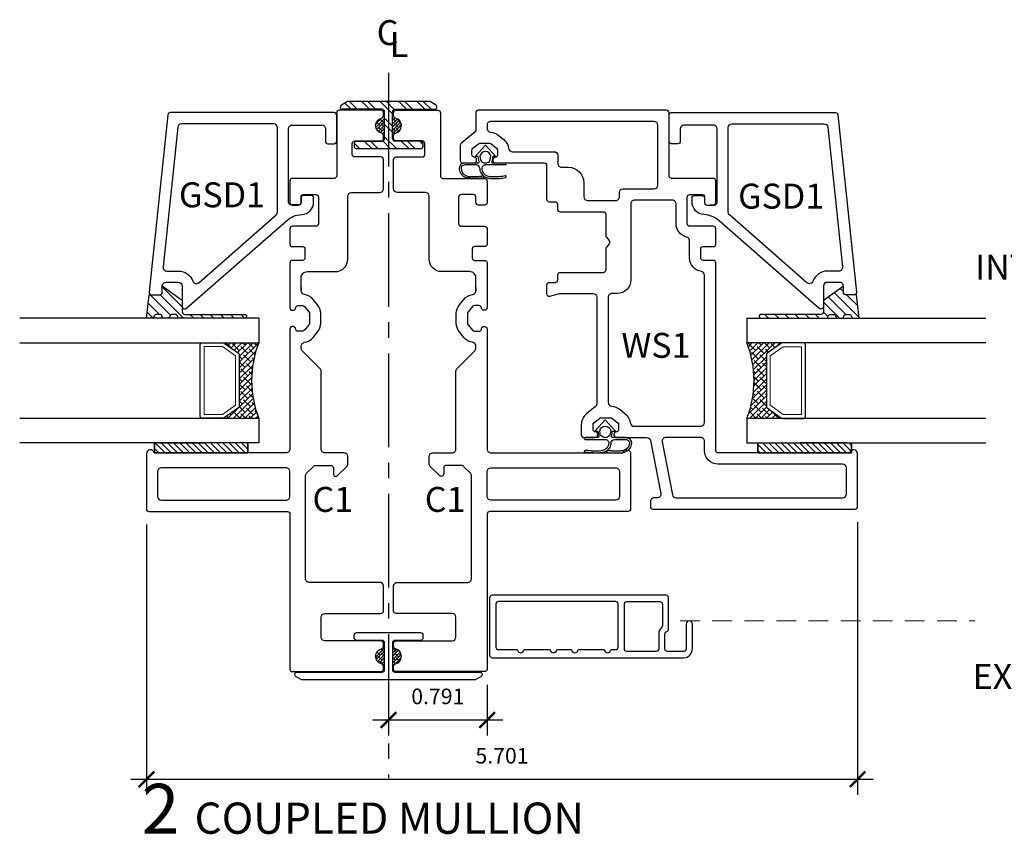
# Model space of a CAD drawing. Extents: x 195.4 to 217.7, y -63.7 to -33.6.
# Drawn here: x 203.4 to 211.3, y -55.7 to -49.2 of the extents above; entities that cross this region are included whole.
import ezdxf

# ---------------------------------------------------------------- set-up
doc = ezdxf.new("R2010")
doc.units = 0
doc.header["$LTSCALE"] = 2
doc.header["$MEASUREMENT"] = 0
doc.header["$PDSIZE"] = -10
doc.linetypes.add('ACANSTGL', pattern=[0.11811023622, 0.07874015748, -0.03937007874])
doc.linetypes.add('CENTER2', pattern=[1.125, 0.75, -0.125, 0.125, -0.125])
for name, color, linetype in [('Aluminum', 4, 'Continuous'), ('ANNOTATION', 2, 'Continuous'), ('DIMS', 1, 'Continuous'), ('FRAME', 3, 'Continuous'), ('GASKET', 1, 'Continuous'), ('GLASS STOP', 3, 'Continuous'), ('H BAR', 5, 'Continuous'), ('SASH', 3, 'Continuous'), ('SCREEN', 1, 'Continuous'), ('SEALANT', 1, 'Continuous')]:
    doc.layers.add(name, color=color, linetype=linetype)
doc.layers.add('screen insert', color=1, linetype='Continuous', lineweight=15)
doc.styles.add('DIMS', font='arial.ttf')
doc.styles.get("Standard").update_dxf_attribs({"font": 'arial.ttf'})
doc.dimstyles.new('DIM2', dxfattribs={"dimscale": 2, "dimtxt": 0.09375, "dimasz": 0.0625, "dimexe": 0.0625, "dimexo": 0.125, "dimgap": 0.0625, "dimtad": 1, "dimdec": 4, "dimzin": 3, "dimdsep": 46, "dimlunit": 4, "dimtxsty": 'DIMS', "dimblk": 'ARCHTICK', "dimcen": 0.125, "dimdle": 0.0625, "dimclrd": 8, "dimclre": 8, "dimclrt": 256, "dimadec": 0, "dimazin": 0, "dimtfac": 1, "dimtdec": 4, "dimtix": 1, "dimtmove": 0, "dimatfit": 3, "dimfxl": 0.09375, "dimfrac": 2, "dimtolj": 1, "dimtzin": 0, "dimlwd": -1, "dimlwe": -1, "dimarcsym": 0})
pattern_1 = [(45, (-3.27536960385217, -8.720792096758466), (-0.01325825214724776, 0.01325825214724777), []), (135, (-3.27536960385217, -8.720792096758466), (-0.0397747564417433, 0.01325825214724777), [0.046875, -0.028125])]

# ---------------------------------------------------------------- blocks, each defined once
blk = doc.blocks.new('H BAR')
at = {"layer": 'H BAR'}
h = blk.add_hatch(dxfattribs=at)
h.set_pattern_fill('ANSI32', color=256, scale=0.011)
h.set_pattern_definition([(45, (0, 0), (-0.07408711299882051, 0.07408711299882052), []), (45, (0.04939143000000001, 0), (-0.07408711299882051, 0.07408711299882052), [])])
h.paths.add_polyline_path([(4887.672295571139, 2031.483374485814), (4887.672295571139, 2031.687516621438, 0.4142135623730951), (4887.652295571139, 2031.707516621438), (4887.62979557114, 2031.707516621438, 0.4142135623730951), (4887.609795571139, 2031.687516621438), (4887.609795571139, 2031.17673235019, 0.4142135623730951), (4887.62979557114, 2031.156732350189), (4887.652295571139, 2031.156732350189, 0.4142135623730951), (4887.672295571139, 2031.17673235019), (4887.672295571139, 2031.380874485814, -0.4142135623730951), (4887.69229557114, 2031.400874485814), (4887.906937522008, 2031.400874485814, -0.4142135623730951), (4887.926937522008, 2031.380874485814), (4887.926937522008, 2031.060874485815, 0.4142135623730951), (4887.941937522009, 2031.045874485814), (4887.946640516625, 2031.045874485814, 0.2679491924315576), (4887.9639610247, 2031.055874485814), (4887.986758030085, 2031.095360057401, 0.1316524975867026), (4887.989437522009, 2031.105360057401), (4887.989437522009, 2031.758888914226, 0.1316524975866295), (4887.986758030085, 2031.768888914226), (4887.9639610247, 2031.808374485813, 0.2679491924315576), (4887.946640516625, 2031.818374485813), (4887.941937522009, 2031.818374485813, 0.414213562373097), (4887.926937522008, 2031.803374485813), (4887.926937522008, 2031.483374485814, -0.414213562373095), (4887.906937522008, 2031.463374485814), (4887.69229557114, 2031.463374485814, -0.4142135623730951)])
for p, q in [((4887.926937522008, 2031.483374485814), (4887.926937522008, 2031.803374485813)), ((4887.941937522009, 2031.818374485813), (4887.946640516625, 2031.818374485813)), ((4887.9639610247, 2031.808374485813), (4887.986758030084, 2031.768888914228)), ((4887.989437522009, 2031.1053600574), (4887.989437522008, 2031.758888914228)), ((4887.609795571139, 2031.176732350189), (4887.609795571139, 2031.687516621438)), ((4887.652295571139, 2031.707516621438), (4887.62979557114, 2031.707516621438)), ((4887.672295571139, 2031.687516621438), (4887.672295571139, 2031.483374485814)), ((4887.69229557114, 2031.463374485814), (4887.906937522008, 2031.463374485814)), ((4887.672295571139, 2031.176732350189), (4887.672295571139, 2031.380874485814)), ((4887.69229557114, 2031.400874485814), (4887.906937522008, 2031.400874485814)), ((4887.926937522008, 2031.380874485814), (4887.926937522008, 2031.060874485815)), ((4887.652295571139, 2031.156732350189), (4887.62979557114, 2031.156732350189)), ((4887.941937522009, 2031.045874485814), (4887.946640516625, 2031.045874485814)), ((4887.9639610247, 2031.055874485815), (4887.986758030084, 2031.0953600574))]:
    blk.add_line(p, q, dxfattribs=at)
for centre, radius, start, end in [((4887.941937522009, 2031.803374485813), 0.015, 90.00000000000001, 180), ((4887.946640516625, 2031.798374485813), 0.02, 30.00000000005887, 90.00000000000001), ((4887.969437522009, 2031.758888914228), 0.02, 359.9999999998176, 29.99999999996651), ((4887.62979557114, 2031.687516621438), 0.02, 90.00000000000001, 180), ((4887.652295571139, 2031.687516621438), 0.02, 0, 90.00000000000001), ((4887.69229557114, 2031.483374485814), 0.02, 180, 270), ((4887.906937522008, 2031.483374485814), 0.02, 270, 0), ((4887.69229557114, 2031.380874485814), 0.02, 90, 180), ((4887.906937522008, 2031.380874485814), 0.02, 0, 90), ((4887.62979557114, 2031.176732350189), 0.02, 180, 270), ((4887.652295571139, 2031.176732350189), 0.02, 270, 0), ((4887.941937522009, 2031.060874485815), 0.015, 180, 270), ((4887.946640516625, 2031.065874485814), 0.02, 270, 329.9999999999451), ((4887.969437522009, 2031.1053600574), 0.02, 330.0000000000438, 1.731875635150514e-10)]:
    blk.add_arc(centre, radius, start, end, dxfattribs=at)
blk = doc.blocks.new('CW-C1.')
at = {"layer": 'FRAME'}
blk.add_line((21.53436401672452, 45.87281871288874), (21.56108897571, 45.87281871288874), dxfattribs=at)
blk.add_lwpolyline([(21.60436387672506, 46.53378132041369), (21.60436387672508, 46.55980546873812), (21.60436387672494, 46.45588853288879, 0.4142135623734488), (21.65436387672494, 46.40588853288873), (21.87936312672447, 46.40588853288873, -0.4142135623730846), (21.97936312672448, 46.30588853288872), (21.97936312672447, 45.80138042345881, 0.414213562373095), (22.00936312672447, 45.77138042345881), (22.23436326672387, 45.77138042345881, -0.4142135623731296), (22.26436326672388, 45.74138042345881), (22.26436326672387, 45.50700553378538, -0.4142135623725747), (22.24436326672345, 45.48700553378516), (22.0343632667234, 45.48700553378496, 0.4142135623730951), (22.0143632667234, 45.46700553378452), (22.01436326672339, 45.37857973087723, 0.414213562372991), (22.0343632667234, 45.35857973087678), (22.24436326672434, 45.35857973087636, -0.414213562373095), (22.26436326672387, 45.33857973087635), (22.26436326672435, 45.31533168943208, -0.3441828368350827), (22.24921175230894, 45.29592827870274, 0.7808688192205362), (22.24921175133726, 45.17465698206862, -0.3441828368352702), (22.26436326672387, 45.15525357522967), (22.26436326672435, 45.1320055337854, -0.4142135623734072), (22.24436326672434, 45.11200553378496), (21.90936326672522, 45.1120055337863, -0.4142135623697651), (21.88936330672498, 45.13200549378673), (21.88936330672498, 45.63861618137265, 0.4142135623697652), (21.86936334672509, 45.65861614137308), (21.5343640167248, 45.65861614137308, -0.4142135623697651), (21.51436405672457, 45.67861610137351), (21.51436405672457, 45.85281871288873, -0.414213562373095), (21.53436405672457, 45.87281871288874), (21.58436405672457, 45.87281871288874, -0.4142135623731991), (21.60436405672457, 45.85281871288873), (21.60436405672457, 45.80857837772751, 0.414213562373095), (21.62436405672457, 45.7885783777275), (21.72310738324371, 45.78857837772751, 0.4142135623697652), (21.74310734324395, 45.80857833772794), (21.74310734324395, 46.02210971288871, 0.414213562373095), (21.72310734324395, 46.0421097128887), (21.5343640567246, 46.0421097128887, -0.414213562373095), (21.51436405672481, 46.06210971288871), (21.51436405672481, 46.18533771288877, -0.414213562373095), (21.53436405672481, 46.20533771288876), (21.61460005672493, 46.20533771288876, 0.414213562373095), (21.63460005672493, 46.22533771288877), (21.63460005672493, 46.29588871288873, 0.414213562373095), (21.61460005672493, 46.31588871288874), (21.53436405672483, 46.31588871288874, -0.4142135623737194), (21.51436405672483, 46.33588871288877), (21.51436405672524, 46.69601822781073, -0.4142135623697652), (21.53436401672513, 46.71601818781114), (21.53926577450516, 46.71601818781114, -0.3381576066729153), (21.55855996009745, 46.70128442210299), (21.56072563369719, 46.69334986708214, 0.3381576066859071), (21.58001981928953, 46.67861610137306), (21.61615514881481, 46.67861610137397, 0.2246425869732332), (21.6316194366048, 46.68593323033577), (21.66731085371941, 46.72945209013958, 0.1734330308040505), (21.67184652592965, 46.74213492117821), (21.67184652592965, 46.81982449153703, 0.1734330308039924), (21.66731085371941, 46.83250732257566), (21.63161943660469, 46.8760261823795, 0.2246425869732322), (21.61615514881481, 46.88334331134127), (21.58001981928953, 46.88334331134127, 0.3381576066851616), (21.56072563369776, 46.8686095456331), (21.55855996009756, 46.86067499061225, -0.3381576066736803), (21.53926577450516, 46.8459412249041), (21.53436401672513, 46.8459412249041, -0.4142135623697652), (21.51436405672495, 46.86594118490451), (21.51436326672409, 47.82868716457295, 0.414213562373095), (21.48436326672409, 47.85868716457296), (20.42577707937546, 47.85868806457296, -0.9070632135089837), (20.36436326672373, 47.86468806457346), (20.36436326672401, 48.30868716457368, -0.4142135623697653), (20.38436326672399, 48.32868716457412), (21.49436326672411, 48.32868716457412, 0.4142135623697652), (21.51436326672432, 48.34868716457456), (21.5143632667232, 49.59200553378518, -0.4142135623635218), (21.53436326672365, 49.61200553378477), (22.24436326672344, 49.61200553378585, -0.414213562373095), (22.26436326672433, 49.59200553378541), (22.26436326672388, 49.56875749234113, -0.3441828368351257), (22.24921175133727, 49.54935408550217, 0.7808688192205362), (22.24921175230896, 49.42808278886805, -0.3441828368349322), (22.26436326672436, 49.40867937813873), (22.26436326672388, 49.38543133669445, -0.4142135623735113), (22.24436326672431, 49.36543133669443), (21.79436326672316, 49.36543133669412, 0.4142135623728176), (21.76436326672318, 49.33543133669411), (21.76436326672318, 49.17638042345906, 0.4142135623729565), (21.79436326672314, 49.14638042345906), (22.24436326672344, 49.14638042345856, -0.4142135623724186), (22.26436326672357, 49.12638042345858), (22.26436326672388, 48.92638042345881, -0.414213562373095), (22.23436326672388, 48.89638042345881), (21.6693632667232, 48.89638042345881, 0.4142135623732338), (21.63936326672323, 48.86638042345879), (21.63936326672409, 48.04346676908628, 0.1989123673793862), (21.64815006328849, 48.02225356565071), (21.70292990585519, 47.96747372308401, 0.1989123673796708), (21.72414310929079, 47.9586869265196), (21.84263990539053, 47.9586869265196, 0.414213562373095), (21.86263990539053, 47.9786869265196), (21.86263990539053, 48.02712587660609, -0.6681786379192989), (21.89678204101426, 48.04126801222981), (21.97057633016007, 47.96747372308401, -0.198912367379658), (21.97936312672448, 47.9462605196484), (21.97936312672448, 47.8886869265196, -0.414213562373095), (21.94936312672448, 47.8586869265196), (21.79436326672409, 47.8586869265196, 0.414213562373095), (21.76436326672409, 47.82868692651959), (21.76436326672409, 47.20368716457546, -0.1989123673796144), (21.75557647015969, 47.18247396113987), (21.61315065571608, 47.04106889746317, 0.1989123673794721), (21.60436387672535, 47.01985573645403), (21.60436387672535, 47.00215388858508, 0.3765069373365344), (21.63046195998151, 46.97240877278502, -0.1906262445643252), (21.70120873165842, 46.93309892205426), (21.73690014877365, 46.8895800622496, -0.1734330308045743), (21.76184634592965, 46.81982449153703), (21.76184634592965, 46.7421349211783, -0.173433030803997), (21.73690014877328, 46.67237935046522), (21.701208731659, 46.6288604906618, -0.1906261493539248), (21.63046200032698, 46.58955064247391, 0.3765068236162464), (21.60436387672507, 46.5598054687381)], format="xyb", dxfattribs=at)
blk.add_lwpolyline([(20.45436326672395, 48.20868716457413, -0.4142135623729475), (20.48436326672395, 48.23868716457412), (21.48436326672411, 48.23868716457412, -0.414213562373095), (21.51436326672409, 48.20868716457412), (21.51436326672409, 48.00868716457194, -0.4142135623730953), (21.48436326672411, 47.97868716457194), (20.48436326672388, 47.97868716457194, -0.4142135623732082), (20.45436326672387, 48.00868716457195)], format="xyb", close=True, dxfattribs=at)
blk = doc.blocks.new('_ArchTick')
at = {"color": 4, "linetype": 'ByBlock', "const_width": 0.15}
blk.add_lwpolyline([(-0.5, -0.5), (0.5, 0.5)], dxfattribs=at)
blk = doc.blocks.new('*D151')
at = {"layer": 'Defpoints', "color": 0, "transparency": 16777216}
for p in [(204.4088584699753, -53.07702205815315), (210.1098172091515, -53.05765641540004), (210.1098172091515, -55.24314602786247)]:
    blk.add_point(p, dxfattribs=at)
at = {"layer": 'DIMS', "color": 8, "transparency": 16777216}
for p, q in [((210.1098172091515, -53.18265641540004), (210.1098172091515, -55.36814602786247)), ((204.4088584699753, -53.20202205815315), (204.4088584699753, -55.36814602786247)), ((204.2838584699753, -55.24314602786247), (210.2348172091515, -55.24314602786247))]:
    blk.add_line(p, q, dxfattribs=at)
at = {"layer": 'DIMS', "color": 8, "transparency": 16777216, "xscale": 0.125, "yscale": 0.125, "zscale": 0.125, "rotation": 180}
blk.add_blockref('_ArchTick', (204.4088584699753, -55.24314602786247), dxfattribs=at)
at = {"layer": 'DIMS', "color": 8, "transparency": 16777216, "xscale": 0.125, "yscale": 0.125, "zscale": 0.125}
blk.add_blockref('_ArchTick', (210.1098172091515, -55.24314602786247), dxfattribs=at)
at = {"layer": 'DIMS', "transparency": 16777216, "insert": (207.2593378395634, -55.05432440439726), "char_height": 0.125, "attachment_point": 5, "style": 'DIMS'}
blk.add_mtext('\\A1;5.701', dxfattribs=at)
blk = doc.blocks.new('CW-GSD1')
at = {"layer": 'GLASS STOP'}
for points in [[(-22.01985389196773, 46.49015512000923, -0.4142135623731296), (-22.04985383196773, 46.46015518000924), (-22.14985363196743, 46.46015518000924, 0.414213562373095), (-22.16985359196743, 46.44015522000925), (-22.16985359196787, 46.3901553200093, 0.414213562373147), (-22.14985363196743, 46.3701553600093), (-21.93985405196831, 46.3701553600093, 0.414213562372991), (-21.91985409196787, 46.3901553200093), (-21.919854091967, 47.70396591922484, 0.3838640350356309), (-21.93776352270164, 47.72385635713222), (-23.35794549783846, 47.87312349756695, 0.4452286853057675), (-23.3800360229231, 47.85323309944046), (-23.38003602292267, 47.78783071226399, 0.414213562373095), (-23.36003606292267, 47.767830752264), (-23.31003616292274, 47.767830752264, -0.4142135623731299), (-23.28003622292275, 47.737830812264), (-23.28003622292274, 47.63775066357199, -0.4142135623731296), (-23.31003616292274, 47.60775072357199), (-23.4739356501109, 47.60775072357201, 0.6444453685830545), (-23.48898434496467, 47.57457738750258), (-22.78650052292969, 46.7720878266354, -0.16900497638371), (-22.73723100225149, 46.65022122865369, 0.3998309315003026), (-22.63735276764358, 46.55515461000999), (-22.60396735167812, 46.55515461000999, 0.414213562373147), (-22.58396735167812, 46.57515461000999), (-22.58396735167812, 46.63515461000999, 0.414213562373147), (-22.60396735167812, 46.65515461000999), (-22.64066005966085, 46.65515461000999, -0.414213562373147), (-22.66066005966085, 46.67515461001), (-22.66066005966085, 46.73515461000999, -0.414213562373147), (-22.64066005966085, 46.75515461000999), (-22.04985389196773, 46.75515461001, -0.414213562373095), (-22.01985389196773, 46.72515461000999)], [(-23.19003622292275, 47.73166140102735), (-23.19003622292274, 47.63775066357199, -0.3192797495716979), (-23.27062938877735, 47.52440565154395, 0.5318616416750107), (-23.28335073259587, 47.47630938026483), (-22.73981396262425, 46.85539460590584, 0.2162155327320862), (-22.7172409203436, 46.84515461000999), (-22.03985409196755, 46.84515461001, 0.4142135623728968), (-22.00985409196755, 46.87515461000998), (-22.00985409196706, 47.61392551479505, 0.3838640350356304), (-22.03671823806903, 47.64376117165612), (-23.15690036902472, 47.7614970578884, 0.4452286853085319)]]:
    blk.add_lwpolyline(points, format="xyb", close=True, dxfattribs=at)
blk = doc.blocks.new('R64')
for p, q in [((-0.08267846324361017, 0.1750050448772527), (0, 0.2655576474780901)), ((0, 0.2655576474780901), (0.08267846324361017, 0.1750050448772527)), ((-0.05905604517374741, 0.1750050448772527), (-0.08267846324361017, 0.1750050448772527)), ((-0.05101359214222612, 0.1331842891122506), (-0.05905604517374741, 0.1750050448772527)), ((-0.04436437951017069, 0.1778303651999522), (-0.03946687392738113, 0.1523633361684915)), ((0.03946687392772219, 0.1523633361684915), (0.04436437951062544, 0.1778303651972237)), ((0.05905604517374741, 0.1750050448772527), (0.05101359214302192, 0.1331842891113411)), ((0.08267846324361017, 0.1750050448772527), (0.05905604517374741, 0.1750050448772527)), ((-0.1613715025525835, 0.1238231390589135), (-0.05874604775533498, 0.123823139059823)), ((-0.07535779576357982, 0.108198139059823), (-0.1613715025536067, 0.1081981390589135)), ((0.161023248447691, 0.108198139059823), (0.0004161709692880322, 0.108198139059823)), ((0.05874604775544867, 0.1238231390607325), (0.1610232484478047, 0.123823139059823)), ((-0.09758222443440445, -0.0001283243891521124), (-0.1563411764520879, 0.006567781506419124)), ((-0.06077020870691285, 0.0001283243891521124), (-0.09758222443440445, -0.0001283243891521124)), ((-0.01846746610351602, 0.004537553460977506), (-0.06077020870691285, 0.0001283243891521124))]:
    blk.add_line(p, q)
blk.add_lwpolyline([(-0.03147006668393715, 0.1370686811787891, 0.4211801693342941), (0.03147006668473296, 0.1370686811796986)], format="xyb")
for centre, radius, start, end in [((0, 0.1699143280247881), 0.04506508419922884, 10.11694494820192, 169.8830550486217), ((-0.1701532890815542, 0.08199449946641835), 0.04000000000000001, 113.5253314058406, 180.0599314894905), ((-0.1303272484695981, 0.0820361575924835), 0.0798260623992425, 180.0599314895426, 250.9809419440294), ((-0.1701532890815542, 0.08199449946641835), 0.02437499999999998, 113.5253314060466, 180.0599314889694), ((-0.1303272484695981, 0.0820361575924835), 0.06420106239924248, 180.0599314889173, 250.7299468917963), ((-0.161371502552015, 0.06182216693196096), 0.06200097212695251, 90.00000000050808, 113.5253314065777), ((-0.1613715025529245, 0.06182216693196096), 0.04637597212695254, 90.00000000077515, 113.5253314057123), ((-0.07535779576323876, 0.07819813906007766), 0.02999999999999999, 1.985094108598081, 90.00000000060578), ((-0.05874604775544867, 0.1316972784170503), 0.007874139357230275, 270.0000000005081, 10.88552705415488), ((0.03440118185847041, 0.0820361575924835), 0.0798260623992425, 182.0092965025642, 250.9809419489836), ((-0.01000668051790399, 0.1580287579781725), 0.03000000000000001, 190.8855270541549, 224.3202782703883), ((0.0004161709692880322, 0.07819813906007766), 0.03, 90, 186.4432667412174), ((0.01000668051835873, 0.1580287579781725), 0.02999999999999997, 315.6797217312101, 349.114472944625), ((0.05874604775544867, 0.1316972784170503), 0.007874139356431447, 169.1144729458451, 270), ((0.161023248447691, 0.116010639059823), 0.0078125, 269.9999999998893, 89.99999999988927), ((-0.1107852710218822, 0.1565389816269089), 0.1411126833603081, 253.2239080174652, 270.977148905764), ((-0.1056118936733128, 0.567511817880586), 0.5520719321066857, 269.7128418918478, 270.8215194468254), ((-0.09871737095852495, 2.852724226073406), 2.837227776231865, 270.0206170392146, 270.3994523493323), ((-0.09726990714057138, 2.645108119721044), 2.629606624205898, 270.3994525460726, 270.7906094200255), ((-0.06271957169224152, 0.1413904697601538), 0.1256505949584622, 270.7906094205921, 275.0939610827614), ((-0.09950830577872694, 0.5540914191824413), 0.5399879992681501, 275.093961074593, 278.2468708518048), ((0.0344011500239958, 0.08203610895361635), 0.0642010060415226, 186.4432267964562, 250.9809546629964), ((-0.01961340267394007, 0.01226555356515746), 0.007812499999345207, 278.4345695031441, 108.1975179563137), ((0.05394315930493576, 0.1565389816269089), 0.1567376833603029, 253.1030880776438, 270.9129442864338), ((0.05394315930413995, 0.1565389816269089), 0.1411126833603081, 253.1030880749236, 270.9772247203695), ((0.0591167496613707, 0.5675118188710258), 0.5520719300442678, 269.7128391598381, 270.8214920548126), ((0.06601095154883296, 2.852724225683232), 2.837227776593309, 270.0206181880624, 270.399454526693), ((0.06745852318749712, 2.645108119721044), 2.629606624205898, 270.3994525460726, 270.7906094200255), ((0.06745852316112178, 2.645108119320867), 2.645231623806171, 270.399452546763, 270.7906094207224), ((0.102008858635827, 0.1413904697601538), 0.1256505949584622, 270.7906094205921, 275.0939610827614), ((0.1020088586355996, 0.1413904697592443), 0.1412755949578089, 270.7906094207224, 275.0939610828893), ((0.06522012770278707, 0.5540914194643847), 0.5399879992684687, 275.0939607386683, 279.951121343335), ((0.06522013696474005, 0.5540914202383647), 0.5556129992169707, 275.0939597899201, 279.9502736671429), ((0.1596928518263212, 0.01449877680715872), 0.00781482069088559, 281.3169391562468, 98.52508599491884), ((0.05911662865776179, 0.5675118183116865), 0.5676969312194714, 269.7299055161513, 270.8104257794104), ((0.06601104910851063, 2.852724226039754), 2.85285277627005, 270.0227981251375, 270.3994525565469)]:
    blk.add_arc(centre, radius, start, end)
blk = doc.blocks.new('CW-WS1')
at = {"layer": 'FRAME'}
blk.add_line((-24.00116501228545, 55.37933332493293), (-24.00116501228545, 55.35260836594745), dxfattribs=at)
at = {"layer": 'SASH'}
for points in [[(-25.59105875603824, 54.44619302220324, 0.2247358218544004), (-25.6142619865875, 54.43520907048038), (-25.67334861331261, 54.3631120394727, -0.2247358218560131), (-25.76190060678559, 54.32119327220423), (-25.84371344211362, 54.32119327220423, -0.41421367164937), (-25.86371340211365, 54.34119323966613), (-25.86371342956686, 54.43308697946097, -0.4142135623728869), (-25.84371346956643, 54.45308693946092), (-25.83883703215897, 54.45308693946047, -0.3381593336322104), (-25.81954281392196, 54.43835305414942), (-25.81737709597649, 54.43041814301385, 0.3381593336358753), (-25.7980828777394, 54.41568425770195), (-25.7619006067855, 54.41568425770195, 0.2247358218560208), (-25.74643181735691, 54.42300687753866), (-25.71075962431103, 54.46653380318472, 0.1733416084660405), (-25.70622845373995, 54.47921114334836), (-25.70622845373952, 54.55695204043108, 0.1733416084660655), (-25.71075962431132, 54.56962938059426), (-25.74643181735657, 54.61315630624112, 0.2247358218559398), (-25.7619006067855, 54.62047892607755), (-25.7980828777394, 54.62047892607738, 0.3381593336358284), (-25.81737709597649, 54.60574504076576), (-25.81954281392196, 54.59781012963047, -0.3381593336323717), (-25.83883703215897, 54.58307624431897), (-25.84371346956643, 54.58307624431851, -0.414213562373095), (-25.86371342956641, 54.60307620431886), (-25.8637127079834, 54.84688292390113, 0.3591444473254501), (-25.88799959339458, 54.8763338972772), (-26.31195087284307, 54.95857430944037, 0.4715143589289034), (-26.34766386743188, 54.92912337724338), (-26.34766386743188, 54.90550223349934, -0.4142135623733724), (-26.37766380743189, 54.87550229349942), (-26.41766372743179, 54.87550229349942, -0.4142135623730951), (-26.43766368743179, 54.89550225349931), (-26.43766360340109, 56.51611210021439, -0.4142135623726788), (-26.41766364340066, 56.53611206021445), (-25.99366364340064, 56.53611206021484, -0.9070632135090894), (-25.98766364340013, 56.4746982475631), (-25.98766450339971, 55.41933324493276, 0.4142135623697652), (-25.96766454339917, 55.39933328493271), (-24.4642350122855, 55.39933328493284, -0.4142135623736414), (-24.44423501228545, 55.37933328493283), (-24.44423501228545, 55.29909728493273, 0.4142135623729389), (-24.42423501228545, 55.27909728493273), (-24.35368401228549, 55.27909728493273, 0.414213562372913), (-24.33368401228548, 55.29909728493273), (-24.33368401228548, 55.37933328493286, -0.414213562372913), (-24.31368401228548, 55.39933328493285), (-24.19045601228542, 55.39933328493285, -0.414213562372913), (-24.17045601228542, 55.37933328493286), (-24.17045601228542, 55.1905899984135, 0.414213562372913), (-24.15045601228542, 55.1705899984135), (-23.93692463712466, 55.1705899984135, 0.4142135623697652), (-23.91692467712423, 55.19058995841374), (-23.91692467712423, 55.28933328493288, 0.414213562372965), (-23.93692467712423, 55.30933328493288), (-23.98116501228546, 55.30933328493288, -0.4142135623729389), (-24.00116501228545, 55.32933328493287), (-24.00116501228545, 55.37933328493288, -0.4142135623729389), (-23.98116501228546, 55.39933328493288), (-23.80696240077023, 55.39933328493288, -0.4142135623697652), (-23.7869624407698, 55.37933332493265), (-23.7869624407698, 55.04433399493257, 0.4142135623697652), (-23.76696248076937, 55.02433403493268), (-23.26035179318345, 55.02433403493268, -0.4142135623697652), (-23.24035183318301, 55.00433407493226), (-23.24035191721386, 53.495505053499, -0.414213562373095), (-23.26035187721392, 53.47550509349893), (-23.4008888253294, 53.47550509349893, 0.2247358218543671), (-23.41635761475798, 53.46818247366233), (-23.44043958644519, 53.43879784374358), (-23.47611177949107, 53.39527091809763), (-23.50679789597304, 53.3578279633355, -0.2247358218542471), (-23.52226668540157, 53.35050534349896), (-23.64300298412967, 53.35050534349879, -0.4142135623733031), (-23.66300294412965, 53.37050530349931), (-23.6630029441301, 53.46239905075553, -0.4142135623729389), (-23.64300298412967, 53.48239901075549), (-23.63812654672221, 53.48239901075502, -0.3381593336322104), (-23.6188323284852, 53.46766512544398), (-23.61666661053972, 53.4597302143084, 0.3381593336358753), (-23.59737239230264, 53.4449963289965), (-23.56119012134874, 53.4449963289965, 0.2247358218560462), (-23.54572133192015, 53.45231894883322), (-23.51004913887427, 53.49584587447928, 0.1733416084660405), (-23.50551796830318, 53.50852321464291), (-23.50551796830275, 53.58626411172563, 0.1733416084660655), (-23.51004913887455, 53.59894145188881), (-23.54572133191981, 53.64246837753567, 0.2247358218559398), (-23.56119012134873, 53.6497909973721), (-23.59737239230263, 53.64979099737193, 0.3381593336358284), (-23.61666661053972, 53.63505711206032), (-23.6188323284852, 53.62712220092502, -0.3381593336323717), (-23.63812654672221, 53.61238831561352), (-23.64300298412967, 53.61238831561307, -0.414213562373095), (-23.66300294412964, 53.63238827561342), (-23.66300294413095, 54.02343771934805, 0.4142135623726788), (-23.68300290413144, 54.043437679348), (-23.95385363147081, 54.04343767934754, -0.414213562376633), (-23.97385359147079, 54.06343763934778), (-23.97385359147036, 54.11048736837953, 0.4142135623760607), (-23.99385355147071, 54.13048732838), (-24.0345646815819, 54.13048732837988, -0.4142135623720545), (-24.05456464158188, 54.15048728837994), (-24.0545646415823, 54.49782808185237, 0.4142135623729389), (-24.07456460158282, 54.51782804185244), (-24.24657210987466, 54.51782804185289, -0.176331965901733), (-24.25942813265176, 54.52250739225756), (-24.28584488238231, 54.5446745478225, 0.3639811850293616), (-24.31155692793631, 54.54467454782222), (-24.3379736776668, 54.52250739225813, -0.176331965902027), (-24.35082970044381, 54.51782804185243), (-24.52283720873574, 54.51782804185289, 0.4142135623730951), (-24.54283716873574, 54.49782808185237), (-24.54283716873617, 54.15048728837994, -0.4142135623722626), (-24.56283712873658, 54.13048732837988), (-24.60347915676174, 54.13048732837942, 0.4142135623720545), (-24.62347911676171, 54.11048736837953), (-24.62347911676208, 54.06343763934743, -0.414213562371222), (-24.64347907676206, 54.04343767934754), (-24.71032596963296, 54.04343767934754, -0.4858053169394742), (-24.72976162311626, 54.06815502990552), (-24.71068246989883, 54.14676115889441, 0.05959884815309291), (-24.70983601012388, 54.15383724473148), (-24.70983601012416, 54.41619308220292, 0.4142135623726788), (-24.7398359501242, 54.4461930222029)], [(-26.34766378340109, 56.41611230021446, -0.414213562372835), (-26.31766384340114, 56.44611224021445), (-26.10766432340201, 56.4461122402149, -0.4142135623730733), (-26.07766432340195, 56.41611224021496), (-26.07766432339972, 55.41933324493259, 0.4142135623697666), (-25.9676645433988, 55.30933346493281), (-25.89371258002481, 55.30933346493281, -0.4142138348019725), (-25.8637126400248, 55.2793334970289), (-25.86371278963607, 54.99967886351281, -0.4715140746982597), (-25.89942578422487, 54.97022795921979), (-26.32337698202066, 55.05246835554349, -0.3591440599027849), (-26.34766386743193, 55.08191928774043)], [(-23.961139291327, 54.74782798185264, -0.4142135623730948), (-23.99113923132704, 54.71782804185266), (-24.59983623012418, 54.71782804185266, 0.4142135623730951), (-24.70983601012416, 54.6078282618526), (-24.70983601012416, 54.566192782203, -0.4142135623732337), (-24.7398359501242, 54.53619284220319), (-25.58203326502282, 54.53619284220343, -0.3955908475414497), (-25.61197185007807, 54.56427421642218, 0.1569055807163742), (-25.63767642026837, 54.62952421866188), (-25.67334861331334, 54.67305114430838, 0.191813394657689), (-25.74748953364865, 54.71405932341113, -0.3777138403364725), (-25.77371340801522, 54.74382073750231), (-25.77371330640118, 54.94689777401309), (-25.77371322237005, 55.27933352493271, -0.414213562373095), (-25.74371328237001, 55.30933346493281), (-24.56283277929123, 55.30933346493281, -0.3733100093251406), (-24.5331332196048, 55.28356857466365, 0.373310009325064), (-24.42423501228547, 55.18909746493283), (-24.28686777840164, 55.18909746493283, -0.3492168129250414), (-24.25763664807953, 55.16584587364093, 0.3492168129249329), (-24.15045601228545, 55.0805901784136), (-23.99113920729589, 55.0805901784136, -0.414213643665092), (-23.96113920729589, 55.05059017008715)], [(-23.54690038496172, 53.73885870001525, -0.3765516164782601), (-23.57300312412907, 53.76860442619003), (-23.57300312413095, 54.1034375593483, 0.4142135623717076), (-23.60300306413104, 54.13343749934828), (-23.66733799195102, 54.13343749934818, -0.4142135623736499), (-23.69733799195107, 54.16343749934818), (-23.69733799195107, 54.21643558934675, 0.414213562373095), (-23.82233799195107, 54.34143558934675), (-23.93456482158193, 54.34143558934675, -0.4142135623728176), (-23.96456482158193, 54.37143558934672), (-23.9645648215821, 54.59782804185264, -0.4142135623733725), (-23.9345648215821, 54.62782804185267), (-23.90113945915737, 54.62782804185267, 0.4142134435609911), (-23.87113945915738, 54.65782802968317), (-23.87113938729559, 54.90433427493279, -0.4142135623729561), (-23.84113944729563, 54.93433421493278), (-23.36035159318317, 54.93433421493278, -0.414213562373095), (-23.33035165318321, 54.90433427493279), (-23.33035173721406, 53.5955048535, -0.414213562373095), (-23.36035167721401, 53.56550491350007), (-23.38582351076217, 53.56550491350007, -0.3949966520817244), (-23.41575802880621, 53.59352469454825, 0.1563790757494433), (-23.44043958644675, 53.65598948262626), (-23.4761117794918, 53.69951640827279, 0.1907587883776429)]]:
    blk.add_lwpolyline(points, format="xyb", close=True, dxfattribs=at)
blk = doc.blocks.new('*D150')
at = {"layer": 'Defpoints', "color": 0, "transparency": 16777216}
for p in [(207.140138438722, -54.36034042736466), (206.3494984543483, -54.44701874609949), (207.140138438722, -54.76761371018645)]:
    blk.add_point(p, dxfattribs=at)
at = {"layer": 'DIMS', "color": 8, "transparency": 16777216}
for p, q in [((207.140138438722, -54.48534042736466), (207.140138438722, -54.89261371018645)), ((206.3494984543483, -54.57201874609949), (206.3494984543483, -54.89261371018645)), ((206.2244984543483, -54.76761371018645), (207.265138438722, -54.76761371018645))]:
    blk.add_line(p, q, dxfattribs=at)
at = {"layer": 'DIMS', "color": 8, "transparency": 16777216, "xscale": 0.125, "yscale": 0.125, "zscale": 0.125, "rotation": 180}
blk.add_blockref('_ArchTick', (206.3494984543483, -54.76761371018645), dxfattribs=at)
at = {"layer": 'DIMS', "color": 8, "transparency": 16777216, "xscale": 0.125, "yscale": 0.125, "zscale": 0.125}
blk.add_blockref('_ArchTick', (207.140138438722, -54.76761371018645), dxfattribs=at)
at = {"layer": 'DIMS', "transparency": 16777216, "insert": (206.7448184465351, -54.57879208672124), "char_height": 0.125, "attachment_point": 5, "style": 'DIMS'}
blk.add_mtext('\\A1;0.791', dxfattribs=at)

msp = doc.modelspace()

# ---------------------------------------------------------------- hatches: boundary and pattern name
h = msp.add_hatch()
h.set_pattern_fill('ANSI38', color=1, scale=0.00999998, angle=-270, style=0)
h.set_pattern_definition([(225, (4980.486057258866, -740.7721714484355), (-0.02245059540139229, 0.02245059540139226), []), (135, (4980.486057258866, -740.7721714484355), (-0.02245059540139232, 0.06735178620417681), [0.07937484125000001, -0.04762490475])])
edge = h.paths.add_edge_path()
edge.add_arc((206.0882266699882, -52.04702114858496), 0.8361954738060381, 158.755164798988, 201.2448352009886)
edge.add_line((205.3088585918319, -52.35001994258384), (205.0227981790481, -52.35001994258387))
edge.add_arc((205.0227981790482, -52.33439497383436), 0.01562496874950625, 269.9999999994007, 305.1537251273191)
edge.add_line((205.0317946010874, -52.34717010745074), (205.1468225065887, -52.26616589917542))
edge.add_arc((205.1378260845491, -52.25339076555839), 0.015624968750301, 305.1537251272811, 359.9999999998958)
edge.add_line((205.1534510532994, -52.25339076555842), (205.1534510532994, -51.84065153161033))
edge.add_arc((205.139179168476, -51.83986305101168), 0.01429364887170868, 356.8377875996495, 421.3652378847909)
edge.add_line((205.1460290345495, -51.82731762424162), (205.0317946010875, -51.74687218971913))
edge.add_arc((205.0227981790487, -51.75964732333425), 0.01562496874825313, 414.8462748712548, 450.0000000019281)
edge.add_line((205.0227981790482, -51.74402235458599), (205.3088585918321, -51.74402235458577))
h = msp.add_hatch()
h.set_pattern_fill('ANSI38', color=1, scale=0.00999998, angle=-270, style=0)
h.set_pattern_definition([(225, (4981.929765813567, -740.771541227343), (-0.02245059540139229, 0.02245059540139226), []), (135, (4981.929765813567, -740.771541227343), (-0.02245059540139232, 0.06735178620417681), [0.07937484125000001, -0.04762490475])])
edge = h.paths.add_edge_path()
edge.add_arc((208.44367035615, -52.04765136967763), 0.8361954738060381, 338.7551647990115, 381.24483520101205, ccw=False)
edge.add_line((209.2230384343062, -52.35065016367651), (209.5090988470901, -52.35065016367654))
edge.add_arc((209.5090988470899, -52.33502519492703), 0.01562496874950625, 234.8462748726809, 270.0000000005993, ccw=False)
edge.add_line((209.5001024250507, -52.34780032854341), (209.3850745195494, -52.26679612026809))
edge.add_arc((209.394070941589, -52.25402098665106), 0.015624968750301, 180.0000000001042, 234.846274872719, ccw=False)
edge.add_line((209.3784459728387, -52.25402098665109), (209.3784459728387, -51.841281752703))
edge.add_arc((209.3927178576621, -51.84049327210435), 0.01429364887170868, 118.63476211520901, 183.1622124003505, ccw=False)
edge.add_line((209.3858679915886, -51.82794784533429), (209.5001024250506, -51.7475024108118))
edge.add_arc((209.5090988470894, -51.76027754442692), 0.01562496874825313, 89.99999999807193, 125.15372512874521, ccw=False)
edge.add_line((209.50909884709, -51.74465257567866), (209.2230384343061, -51.74465257567844))
at = {"layer": 'GASKET'}
h = msp.add_hatch(dxfattribs=at)
h.set_pattern_fill('ANSI31', color=256, scale=0.46, angle=-90.00000000000001)
h.set_pattern_definition([(315, (302.1013435574034, 4.910363022654614), (0.04065863991822649, 0.04065863991822647), [])])
h.paths.add_polyline_path([(204.5361827266772, -51.33952420434754), (204.5361853491934, -51.2891265998026), (204.6872617342404, -51.39758001449029, -0.2522860302337008), (204.6962631219437, -51.41428419981769), (204.6962631219432, -51.4970259085871, 0.4142135623748558), (204.7162630819432, -51.5170258685872), (205.1962631219432, -51.5170258685872, -1), (205.1962631219432, -51.54702586858723), (204.6593435359509, -51.54702586858723), (204.6593435359509, -51.53702588858773, 0.4142135623731827), (204.6393435759509, -51.51702592858776), (204.6155734569537, -51.51702592858776, 0.3419987131118006), (204.5962085789524, -51.53202589858743, -0.341998713111884), (204.5768437009509, -51.54702586858723), (204.534343785951, -51.54702586858723), (204.5343437859511, -51.53702588858782, 0.41421356237476), (204.5143438259511, -51.51702592858776), (204.4905737069532, -51.51702592858776, 0.3419987131130626), (204.471208828952, -51.53202589858735, -0.3419987131130633), (204.4518439509505, -51.54702586858723), (204.4093440359506, -51.54702586858723), (204.4308903479489, -51.35952312358684), (204.5161827666925, -51.35952312359312, 0.414198320750034)])
h = msp.add_hatch(dxfattribs=at)
h.set_pattern_fill('ANSI31', color=256, scale=0.46, angle=-90.00000000000001)
h.set_pattern_definition([(315, (303.4556211966844, 4.910993243747292), (0.04065863991822649, 0.04065863991822647), [])])
h.paths.add_polyline_path([(209.9957145765878, -51.34015442544021), (209.9957119540716, -51.28975682089527), (209.8446355690246, -51.39821023558296, 0.2522860302337008), (209.8356341813213, -51.41491442091036), (209.8356341813218, -51.49765612967978, -0.4142135623748558), (209.8156342213218, -51.51765608967987), (209.3356341813218, -51.51765608967987, 1), (209.3356341813218, -51.5476560896799), (209.8725537673141, -51.5476560896799), (209.8725537673141, -51.53765610968041, -0.4142135623731827), (209.8925537273141, -51.51765614968043), (209.9163238463113, -51.51765614968043, -0.3419987131118006), (209.9356887243126, -51.53265611968011, 0.341998713111884), (209.9550536023141, -51.5476560896799), (209.997553517314, -51.5476560896799), (209.9975535173139, -51.53765610968049, -0.41421356237476), (210.0175534773139, -51.51765614968043), (210.0413235963118, -51.51765614968043, -0.3419987131130626), (210.060688474313, -51.53265611968002, 0.3419987131130633), (210.0800533523145, -51.5476560896799), (210.1225532673144, -51.5476560896799), (210.1010069553162, -51.36015334467951), (210.0157145365725, -51.36015334468579, -0.414198320750034)])
h = msp.add_hatch(dxfattribs=at)
h.set_pattern_fill('ANSI31', color=1, scale=0.28, angle=-90.00000000000001)
h.set_pattern_definition([(315, (189.4217412566829, 5.423250689716092), (0.02474873734152917, 0.02474873734152916), [])])
h.paths.add_polyline_path([(204.4722284535757, -52.5470229564901), (204.4722284535757, -52.62702295648928), (205.222228453576, -52.62702295648894), (205.222228453576, -52.5470229564897)])
h = msp.add_hatch(dxfattribs=at)
h.set_pattern_fill('ANSI31', color=1, scale=0.28, angle=-90.00000000000001)
h.set_pattern_definition([(315, (190.7760188959639, 5.423880910808769), (0.02474873734152917, 0.02474873734152916), [])])
h.paths.add_polyline_path([(210.0596688496893, -52.54765317758277), (210.0596688496893, -52.62765317758198), (209.309668849689, -52.62765317758159), (209.309668849689, -52.5476531775824)])
at = {"layer": 'SEALANT'}
h = msp.add_hatch(dxfattribs=at)
h.set_pattern_fill('ANSI38', color=8, scale=0.15)
h.set_pattern_definition(pattern_1)
h.paths.add_polyline_path([(206.2937069535554, -50.06426317178124, -0.3441828298383974), (206.3088584699756, -50.08366658044461), (206.3088584699751, -50.10691462445583), (206.3182484543483, -50.10691462445583), (206.3182484543483, -49.90034042736464), (206.3088584699756, -49.90034042736464), (206.3088584699751, -49.92358846880985, -0.3441828351327418), (206.293706954706, -49.94299187561874, 0.7808688066938897)])
h = msp.add_hatch(dxfattribs=at)
h.set_pattern_fill('ANSI38', color=8, scale=0.15)
h.set_pattern_definition(pattern_1)
h.paths.add_polyline_path([(206.3807484543483, -50.10691462445583), (206.3901384387212, -50.10691462445583), (206.3901384387208, -50.08366658044461, -0.3441828298383957), (206.405289955141, -50.06426317178124, 0.7808688066938936), (206.4052899539904, -49.94299187561874, -0.3441828351327417), (206.3901384387212, -49.92358846880985), (206.3901384387208, -49.90034042736505), (206.3807484543483, -49.90034042736506)])
h = msp.add_hatch(dxfattribs=at)
h.set_pattern_fill('ANSI38', color=8, scale=0.15)
h.set_pattern_definition(pattern_1)
h.paths.add_polyline_path([(206.293706954706, -54.31768897911099, -0.3441828351426837), (206.3088584699751, -54.33709238592061), (206.3182484543483, -54.33709238592061), (206.3182484543483, -54.1770142717182), (206.3088584699756, -54.1770142717182, -0.344182865726034), (206.2937069535554, -54.19641768294849, 0.7808688066938417)])
h = msp.add_hatch(dxfattribs=at)
h.set_pattern_fill('ANSI38', color=8, scale=0.15)
h.set_pattern_definition(pattern_1)
h.paths.add_polyline_path([(206.4052899539907, -54.31768897911099, 0.3441828351426837), (206.3901384387216, -54.33709238592061), (206.3807484543483, -54.33709238592061), (206.3807484543483, -54.1770142717182), (206.3901384387211, -54.1770142717182, 0.344182865726034), (206.4052899551413, -54.19641768294849, -0.7808688066938417)])

# ---------------------------------------------------------------- linework, layer by layer
at = {"color": 3}
for p, q in [((205.3088585918318, -51.54702274858586), (203.3928538539679, -51.54702274858586)), ((205.3088585918319, -51.54702274858603), (205.308858591832, -51.74402235458565)), ((209.2230384343063, -51.54765296967853), (211.1390431721702, -51.54765296967853)), ((209.2230384343062, -51.5476529696787), (209.2230384343062, -51.74465257567832)), ((203.3928538539679, -51.74402235458588), (205.3088585918318, -51.74402235458588)), ((211.1390431721702, -51.74465257567855), (209.2230384343063, -51.74465257567855)), ((203.392853853968, -52.3500199425839), (205.3088585918319, -52.35001994258387)), ((205.3088585918319, -52.35001994258387), (205.3088585918319, -52.54701954858386)), ((211.1390431721701, -52.35065016367657), (209.2230384343062, -52.35065016367654)), ((209.2230384343062, -52.35065016367654), (209.2230384343062, -52.54764976967653)), ((205.3088585918319, -52.54701954858386), (203.392853853968, -52.54701954858386)), ((209.2230384343062, -52.54764976967653), (211.1390431721701, -52.54764976967653))]:
    msp.add_line(p, q, dxfattribs=at)
for points in [[(205.1468225065887, -52.26616589917542), (205.0317946010874, -52.34717010745074, -0.1546014344139671), (205.0227981790481, -52.3500199425839), (204.8557344980819, -52.3500199425839, -0.4142135623730951), (204.8401095293319, -52.33439497383388), (204.8401095293318, -51.75964732333587, -0.4142135623730951), (204.8557344980818, -51.74402235458588), (205.022798179048, -51.74402235458588, -0.1546014344139671), (205.0317946010873, -51.74687218971901), (205.1468225065886, -51.82787639799342, -0.2439876445224315), (205.1534510532993, -51.84065153161028), (205.1534510532994, -52.25339076555856, -0.2439876445196782)], [(209.3850745195494, -52.26679612026809), (209.5001024250507, -52.34780032854341, 0.1546014344139671), (209.5090988470901, -52.35065016367657), (209.6761625280562, -52.35065016367657, 0.4142135623730951), (209.6917874968062, -52.33502519492655), (209.6917874968063, -51.76027754442854, 0.4142135623730951), (209.6761625280563, -51.74465257567855), (209.5090988470902, -51.74465257567855, 0.1546014344139671), (209.5001024250508, -51.74750241081168), (209.3850745195495, -51.82850661908609, 0.2439876445224315), (209.3784459728388, -51.84128175270295), (209.3784459728387, -52.25402098665123, 0.2439876445196782)]]:
    msp.add_lwpolyline(points, format="xyb", close=True, dxfattribs=at)
at = {"color": 1, "linetype": 'Continuous', "lineweight": 13}
for points in [[(205.1222011157994, -52.24528354427248), (205.0178485907888, -52.31877000508386), (204.8713594668319, -52.31877000508386), (204.8713594668318, -51.77527229208586), (205.0178485907888, -51.77527229208586), (205.1222011157993, -51.84875875289818)], [(209.4096959103387, -52.24591376536515), (209.5140484353493, -52.31940022617653), (209.6605375593062, -52.31940022617653), (209.6605375593063, -51.77590251317853), (209.5140484353494, -51.77590251317853), (209.4096959103388, -51.84938897399085)]]:
    msp.add_lwpolyline(points, close=True, dxfattribs=at)
at = {"color": 3}
for centre, start, end in [((206.0882266699893, -52.04702114858479), 158.755164799021, 201.2448352009868), ((208.4436703561489, -52.04765136967746), 338.7551647990139, 21.24483520097906)]:
    msp.add_arc(centre, 0.8361954738071433, start, end, dxfattribs=at)
at = {"layer": 'Aluminum', "color": 1, "linetype": 'CENTER2', "ltscale": 0.5}
msp.add_line((206.3494974836583, -49.58064858078742), (206.3494974836583, -55.23425699621327), dxfattribs=at)
at = {"layer": 'GASKET'}
for p, q in [((204.472228453576, -52.6270228764897), (204.472228453576, -52.54702303648973)), ((204.506512857304, -52.54702303648973), (204.8815121073041, -52.54702303648973)), ((210.0253841688341, -52.5476532575824), (209.650384918834, -52.5476532575824)), ((210.059668849689, -52.62765309758237), (210.059668849689, -52.5476532575824))]:
    msp.add_line(p, q, dxfattribs=at)
for points in [[(205.1962631219432, -51.5170258685872, -0.9999999999999999), (205.1962631219432, -51.54702586858723), (204.6593435359509, -51.54702586858723), (204.6593435359509, -51.53702588858773, 0.414213562373095), (204.6393435759509, -51.51702592858776), (204.6155734569541, -51.51702592858776, 0.3419987131106381), (204.5962085789525, -51.53202589858698, -0.3419987131107037), (204.5768437009515, -51.54702586858723), (204.534343785951, -51.54702586858723), (204.5343437859511, -51.53702588858771, 0.414213562373043), (204.514343825951, -51.51702592858776), (204.4905737069533, -51.51702592858776, 0.341998713113798), (204.4712088289521, -51.53202589858729, -0.3419987131059816), (204.4518439509511, -51.54702586858723), (204.4093440359506, -51.54702586858723), (204.4308903479489, -51.35952312358684), (204.5161833038374, -51.3595231235859, 0.4141617909568619), (204.5361827264796, -51.33952616166702), (204.5361853491934, -51.2891265998026), (204.6885721792839, -51.39852074549653, -0.230938151371375), (204.6962631219437, -51.41428419981675), (204.6962631219432, -51.49702590858722, 0.414213562373095), (204.7162630819432, -51.5170258685872)], [(209.3356341813218, -51.51765608967987, 0.9999999999999999), (209.3356341813218, -51.5476560896799), (209.8725537673141, -51.5476560896799), (209.8725537673141, -51.53765610968041, -0.414213562373095), (209.8925537273141, -51.51765614968043), (209.9163238463109, -51.51765614968043, -0.3419987131106381), (209.9356887243125, -51.53265611967965, 0.3419987131107037), (209.9550536023135, -51.5476560896799), (209.997553517314, -51.5476560896799), (209.9975535173139, -51.53765610968038, -0.414213562373043), (210.017553477314, -51.51765614968043), (210.0413235963117, -51.51765614968043, -0.341998713113798), (210.0606884743129, -51.53265611967996, 0.3419987131059816), (210.0800533523139, -51.5476560896799), (210.1225532673144, -51.5476560896799), (210.1010069553162, -51.36015334467951), (210.0157139994276, -51.36015334467857, -0.4141617909568619), (209.9957145767854, -51.34015638275969), (209.9957119540716, -51.28975682089527), (209.8433251239811, -51.3991509665892, 0.230938151371375), (209.8356341813213, -51.41491442090942), (209.8356341813218, -51.49765612967989, -0.414213562373095), (209.8156342213218, -51.51765608967987)]]:
    msp.add_lwpolyline(points, format="xyb", close=True, dxfattribs=at)
for points in [[(205.222228453576, -52.5470229564897), (205.2222284535764, -52.62702295648974), (205.2222284535764, -52.54702295648976), (204.472228453576, -52.54702295649012), (204.472228453576, -52.62702295648931), (205.2222284535764, -52.62702295648974), (204.4722284535753, -52.62702295648928)], [(209.309668849689, -52.5476531775824), (209.3096688496886, -52.62765317758238), (209.3096688496886, -52.5476531775824), (210.059668849689, -52.5476531775828), (210.059668849689, -52.62765317758198), (209.3096688496886, -52.62765317758238), (210.0596688496897, -52.62765317758195)]]:
    msp.add_lwpolyline(points, dxfattribs=at)
at = {"layer": 'H BAR'}
msp.add_lwpolyline([(205.6589835759912, -54.44701874609949, -0.1316524975880355), (205.6489835759911, -54.44433925417498), (205.6094980044055, -54.42154224879133, -0.2679491924308635), (205.5994980044055, -54.40422174071565), (205.5994980044056, -54.39951874609934, -0.414213562373095), (205.6144980044056, -54.38451874609934), (206.2982484543484, -54.38451874609859, 0.414213562373095), (206.3182484543483, -54.36451874609858), (206.3182484543483, -54.14987679523048, 0.414213562373095), (206.2982484543484, -54.12987679523004), (206.094106318724, -54.12987679522961, -0.414213562373095), (206.074106318724, -54.1098767952296), (206.074106318724, -54.08737679523048, -0.414213562373095), (206.094106318724, -54.06737679523004), (206.6048905899727, -54.06737679523004, -0.414213562373095), (206.6248905899727, -54.08737679523048), (206.6248905899727, -54.1098767952296, -0.414213562373095), (206.6048905899727, -54.12987679522961), (206.4007484543483, -54.12987679523004, 0.414213562373095), (206.3807484543483, -54.14987679523048), (206.3807484543483, -54.36451874609858, 0.414213562373095), (206.4007484543483, -54.38451874609859), (207.084498904291, -54.38451874609934, -0.414213562373095), (207.0994989042911, -54.39951874609934), (207.0994989042911, -54.40422174071565, -0.2679491924308666), (207.0894989042912, -54.42154224879133), (207.0500133327055, -54.44433925417498, -0.1316524975880377), (207.0400133327055, -54.44701874609949)], format="xyb", close=True, dxfattribs=at)
at = {"layer": 'SCREEN', "color": 30, "true_color": 0xf8991e}
for points in [[(207.1801384387193, -53.76885325813129, 0.414213562373095), (207.1601384387193, -53.7888532581313), (207.1601384387193, -54.24885325813128, 0.414213562373095), (207.1801384387193, -54.26885325813129), (208.7151384387193, -54.26885325813129, 0.414213562373095), (208.7851384387193, -54.19885325813129), (208.7851384387193, -53.99885325813128, 0.9999999999999999), (208.7351384387193, -53.99885325813128), (208.7351384387193, -54.19885325813129, -0.4142135623731728), (208.7151384387193, -54.21885325813128), (208.5851384387193, -54.21885325813128, -0.4142135623731731), (208.5651384387193, -54.19885325813129), (208.5651384387193, -54.07758309159331, -0.3419987131195424), (208.5801384387193, -54.05821817486233, 0.3419987131195582), (208.5951384387193, -54.0388532581313), (208.5951384387193, -53.7888532581313, 0.414213562373095), (208.5751384387193, -53.76885325813129)], [(207.8195087938784, -54.21099611527421, 0.7453559924976548), (207.8674245362531, -54.21099611527413, -0.3316792665675057), (207.8770076847281, -54.20385325813129), (208.072411328334, -54.20385325813129, -0.3316792665675057), (208.0819944768087, -54.21099611527421, 0.7453559924976548), (208.1299102191833, -54.21099611527413, -0.3316792665675057), (208.1394933676583, -54.20385325813129), (208.1701384387191, -54.20385325813129, 0.414213562373095), (208.1901384387191, -54.18385325813128), (208.1901384387191, -53.83885325813128, 0.414213562373095), (208.1701384387191, -53.81885325813127), (207.2301384387193, -53.8188532581313, 0.4142135623731991), (207.2101384387193, -53.83885325813128), (207.2101384387193, -54.18385325813128, 0.414213562373095), (207.2301384387193, -54.20385325813129), (207.3757835097802, -54.20385325813129, -0.3316792665674564), (207.3853666582552, -54.21099611527413, 0.7453559924976548), (207.4332824006298, -54.21099611527421, -0.3316792665675057), (207.4428655491045, -54.20385325813129), (207.6382691927105, -54.20385325813129, -0.3316792665675057), (207.6478523411855, -54.21099611527413, 0.7453559924976548), (207.6957680835601, -54.21099611527421, -0.33167926656752), (207.7053512320348, -54.20385325813129), (207.8099256454038, -54.20385325813129, -0.3316792665675057)], [(208.2601384387191, -54.21885325813128, -0.414213562373095), (208.2401384387191, -54.19885325813129), (208.2401384387191, -53.83885325813128, -0.414213562373095), (208.2601384387191, -53.81885325813127), (208.5251384387193, -53.81885325813127, -0.414213562373147), (208.5451384387193, -53.83885325813128), (208.5451384387193, -54.01050105226835, -0.2134217652834431), (208.5384717720526, -54.02540817211835, 0.2134217652831543), (208.5151384387193, -54.07758309159331), (208.5151384387193, -54.19885325813129, -0.4142135623731728), (208.4951384387193, -54.21885325813128)]]:
    msp.add_lwpolyline(points, format="xyb", close=True, dxfattribs=at)
at = {"layer": 'screen insert', "color": 30, "linetype": 'ACANSTGL', "true_color": 0xf8991e}
msp.add_line((208.6869734462877, -53.97385325813134), (211.0522281956236, -53.97385325813131), dxfattribs=at)
at = {"layer": 'SEALANT'}
for p, q in [((206.3088584699756, -49.90034042736464), (206.318248454348, -49.90034042736464)), ((206.3901384387208, -49.90034042736505), (206.380748454348, -49.90034042736506)), ((206.3088584699751, -50.10691462445583), (206.318248454348, -50.10691462445583)), ((206.3901384387212, -50.10691462445583), (206.380748454348, -50.10691462445583)), ((206.3088584699756, -54.1770142717182), (206.3182484543483, -54.1770142717182)), ((206.3901384387208, -54.17701427428555), (206.3807484543483, -54.17701427428555)), ((206.3088584699751, -54.33709238592061), (206.3182484543483, -54.33709238592061)), ((206.3901384387212, -54.33709238592061), (206.3807484543483, -54.33709238592061))]:
    msp.add_line(p, q, dxfattribs=at)

# ---------------------------------------------------------------- block references
at = {"layer": 'FRAME', "xscale": -1}
for name, p, rotation in [('CW-C1.', (184.0444952032512, -4.768334893579478), 180), ('CW-WS1', (153.5737051493734, -26.63998859418278), 270), ('CW-GSD1', (162.2278838242968, -27.98011732175611), 270)]:
    msp.add_blockref(name, p, dxfattribs=dict(at, rotation=rotation))
at = {"layer": 'FRAME'}
for name, p, rotation in [('CW-C1.', (228.6545017054452, -4.768334893579478), 180), ('CW-GSD1', (252.3040134789682, -27.97948710066341), 90.00000000000001)]:
    msp.add_blockref(name, p, dxfattribs=dict(at, rotation=rotation))
at = {"layer": 'GASKET'}
msp.add_blockref('R64', (207.1262097113353, -50.42734657927432), dxfattribs=at)
at = {"layer": 'GASKET', "xscale": -1, "rotation": 359.9999999999997}
msp.add_blockref('R64', (208.0866758424855, -52.62805706471109), dxfattribs=at)
at = {"layer": 'H BAR', "rotation": 90.00000000000001}
msp.add_blockref('H BAR', (2237.781622940161, -4937.800068019973), dxfattribs=at)

# ---------------------------------------------------------------- texts
at = {"color": 2, "char_height": 0.2, "attachment_point": 1}
for s, insert in [('C', (206.2547686041257, -49.15854077857906)), ('L', (206.3590919552561, -49.25480129428411))]:
    msp.add_mtext_dynamic_manual_height_columns(s, width=0.2, gutter_width=1, heights=[0], dxfattribs=dict(at, insert=insert))
at = {"char_height": 0.2}
for s, heights, insert, attachment_point in [('\\pxqc;GSD1', [0], (204.9143799013529, -50.65869351002922), 7), ('\\pxqc;GSD1', [0], (209.3969637334914, -50.66927058059034), 7), ('\\pxqc;INT', [0], (211.1727133827486, -51.0385924103686), 1), ('\\pxqc;WS1', [0], (208.3932102752528, -51.86511344892573), 7), ('\\pxqc;C1', [0], (206.0031065065456, -53.09999673323058), 9), ('\\pxqc;C1', [0], (206.9029809581957, -53.09999673323058), 9), ('\\pxqc;EXT', [0.2], (211.1727133827486, -54.31873466551073), 1)]:
    msp.add_mtext_dynamic_manual_height_columns(s, width=0.2, gutter_width=1, heights=heights, dxfattribs=dict(at, insert=insert, attachment_point=attachment_point))
at = {"layer": 'ANNOTATION', "insert": (204.3698168948752, -55.27989948159092), "char_height": 0.399996, "width": 4.005146297002511, "attachment_point": 1}
msp.add_mtext('2 {\\H0.62501x;COUPLED MULLION}', dxfattribs=at)

# ---------------------------------------------------------------- dimensions: what is measured, and where the dimension line sits
at = {"layer": 'DIMS'}
dim = msp.add_linear_dim(base=(210.1098172091515, -55.24314602786247), p1=(204.4088584699753, -53.07702205815315), p2=(210.1098172091515, -53.05765641540004), angle=180, dimstyle='DIM2', override={"dimtxt": 0.0625, "dimexo": 0.0625, "dimdec": 3, "dimlunit": 2}, dxfattribs=at)
dim.commit()
dim.dimension.update_dxf_attribs({"geometry": '*D151', "text_midpoint": (207.2593378395634, -55.05432440439726)})
dim = msp.add_linear_dim(base=(207.140138438722, -54.76761371018645), p1=(206.3494984543483, -54.44701874609949), p2=(207.140138438722, -54.36034042736466), dimstyle='DIM2', override={"dimtxt": 0.0625, "dimexo": 0.0625, "dimdec": 3, "dimlunit": 2}, dxfattribs=at)
dim.commit()
dim.dimension.update_dxf_attribs({"geometry": '*D150', "text_midpoint": (206.7448184465351, -54.57879208672124)})

doc.saveas('drawing.dxf')
